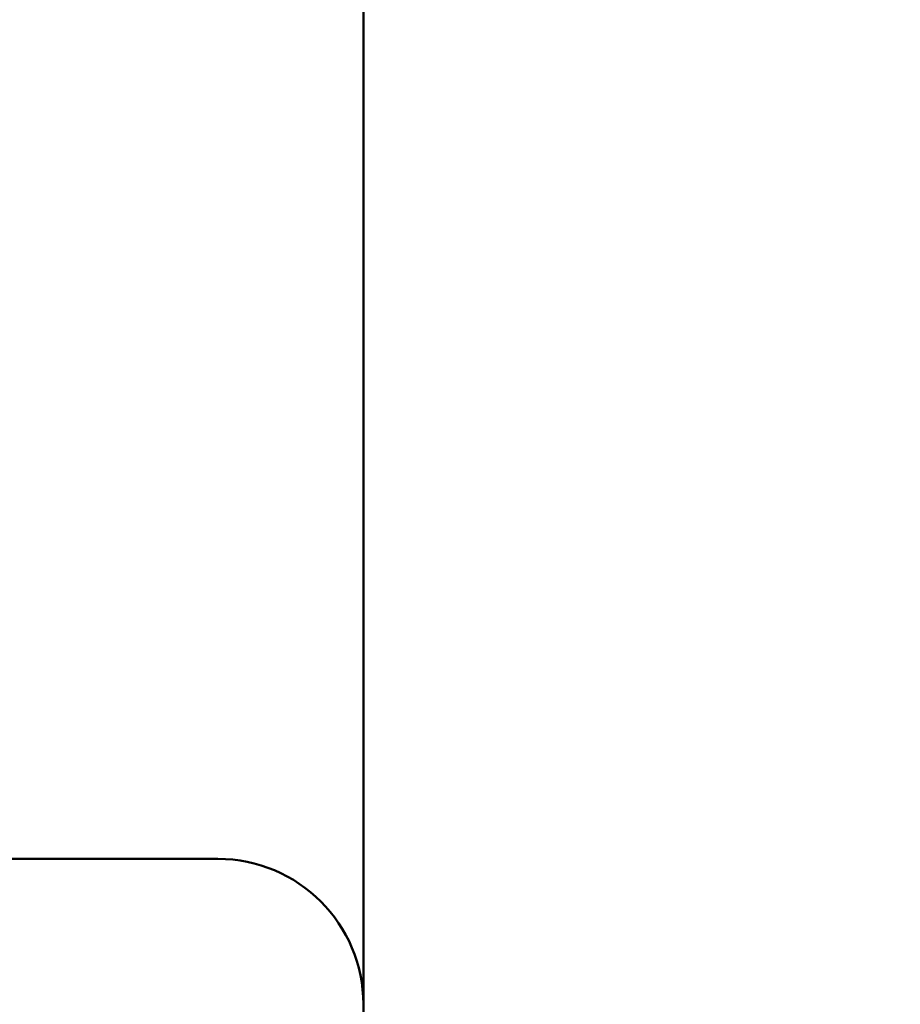
# Model space of a CAD drawing. Units: inches. Extents: x -8043 to 22847, y -3420 to 20715.
# Drawn here: x -1654 to -1564, y 500 to 602 of the extents above; entities that cross this region are included whole.
import ezdxf

# ---------------------------------------------------------------- set-up
doc = ezdxf.new("R2010")
doc.units = ezdxf.units.IN
doc.header["$MEASUREMENT"] = 0
doc.layers.add('Dimension (ANSI)', color=7, linetype='Continuous', lineweight=25)
doc.layers.add('MD_Visible', color=7, linetype='Continuous', lineweight=50)
doc.styles.add('Note Text (ANSI)', font='tahoma.ttf')
doc.dimstyles.new('Default - mm (ANSI)', dxfattribs={"dimscale": 50, "dimtxt": 3.048, "dimasz": 2.5, "dimexe": 3.175, "dimexo": 1.6002, "dimgap": 0.8, "dimtad": 0, "dimtoh": 1, "dimrnd": 1e-08, "dimzin": 4, "dimdsep": 46, "dimtxsty": 'Note Text (ANSI)', "dimcen": 0.09, "dimdle": 10, "dimclrd": 256, "dimclre": 256, "dimclrt": 256, "dimadec": 1, "dimazin": 1, "dimtfac": 1, "dimtofl": 0, "dimtmove": 0, "dimatfit": 3, "dimfxl": 1, "dimtolj": 1, "dimtzin": 4, "dimlwd": -1, "dimlwe": -1, "dimarcsym": 0})

# ---------------------------------------------------------------- blocks, each defined once
blk = doc.blocks.new('CustomObjectsInViewport4_0')
at = {"layer": 'MD_Visible', "extrusion": (0, 1, 0)}
for p, q in [((530.3968, 1167.9359), (530.3968, 1107.3102)), ((528.463, 1148.6487), (529.8058, 1148.6487))]:
    blk.add_line(p, q, dxfattribs=at)
at = {"layer": 'MD_Visible', "extrusion": (1.22465e-16, 0, -1)}
blk.add_arc((-529.8058, 1148.0582), 0.5906, 90, 180, dxfattribs=at)
blk = doc.blocks.new('*D3')
at = {"layer": 'Defpoints', "color": 0, "transparency": 16777216}
for p in [(7813.86, 5695.95), (-7624.86, -3024.18), (7813.86, -3167.82)]:
    blk.add_point(p, dxfattribs=at)
at = {"layer": 'Dimension (ANSI)', "transparency": 16777216}
for p, q in [((-7499.86, 5695.95), (-431.95, 5695.95)), ((7688.86, 5695.95), (620.95, 5695.95))]:
    blk.add_line(p, q, dxfattribs=at)
for points in [[(-7499.86, 5716.78), (-7499.86, 5675.11), (-7624.86, 5695.95)], [(7688.86, 5716.78), (7688.86, 5675.11), (7813.86, 5695.95)]]:
    blk.add_solid(points, dxfattribs=at)
at = {"layer": 'Dimension (ANSI)', "transparency": 16777216, "insert": (94.5, 5695.95), "char_height": 350, "attachment_point": 5, "style": 'Note Text (ANSI)'}
blk.add_mtext('\\A1;1545', dxfattribs=at)
blk = doc.blocks.new('*D4')
at = {"layer": 'Defpoints', "color": 0, "transparency": 16777216}
for p in [(1201.97, 5539.59), (-7812.84, -3394.7), (663.57, -3394.7)]:
    blk.add_point(p, dxfattribs=at)
at = {"layer": 'Dimension (ANSI)', "transparency": 16777216}
for p, q in [((-7812.84, 5414.59), (-7812.84, 1485.36)), ((-7812.84, -3269.7), (-7812.84, 659.53))]:
    blk.add_line(p, q, dxfattribs=at)
for points in [[(-7833.68, 5414.59), (-7792.01, 5414.59), (-7812.84, 5539.59)], [(-7833.68, -3269.7), (-7792.01, -3269.7), (-7812.84, -3394.7)]]:
    blk.add_solid(points, dxfattribs=at)
at = {"layer": 'Dimension (ANSI)', "transparency": 16777216, "insert": (-7812.84, 1072.44), "char_height": 350, "attachment_point": 5, "rotation": 90, "style": 'Note Text (ANSI)'}
blk.add_mtext('\\A1;895', dxfattribs=at)

msp = doc.modelspace()

# ---------------------------------------------------------------- block references
at = {"layer": 'MD_Visible', "xscale": 25.4, "yscale": 25.4, "zscale": 25.4}
msp.add_blockref('CustomObjectsInViewport4_0', (-15091.12, -28660.38), dxfattribs=at)

# ---------------------------------------------------------------- dimensions: what is measured, and where the dimension line sits
at = {"layer": 'Dimension (ANSI)'}
dim = msp.add_linear_dim(base=(7813.86, 5695.95), p1=(-7624.86, -3024.18), p2=(7813.86, -3167.82), dimstyle='Default - mm (ANSI)', override={"dimtxt": 7, "dimtoh": 0, "dimdec": 0, "dimlfac": 0.1, "dimrnd": 5, "dimse1": 1, "dimse2": 1, "dimatfit": 1}, dxfattribs=at)
dim.commit()
dim.dimension.update_dxf_attribs({"geometry": '*D3', "text_midpoint": (94.5, 5695.95)})
dim = msp.add_linear_dim(base=(-7812.84, -3394.7), p1=(1201.97, 5539.59), p2=(663.57, -3394.7), angle=90, dimstyle='Default - mm (ANSI)', override={"dimtxt": 7, "dimtoh": 0, "dimdec": 0, "dimlfac": 0.1, "dimrnd": 5, "dimse1": 1, "dimse2": 1, "dimatfit": 1}, dxfattribs=at)
dim.commit()
dim.dimension.update_dxf_attribs({"geometry": '*D4', "text_midpoint": (-7812.84, 1072.44)})

doc.saveas('drawing.dxf')
